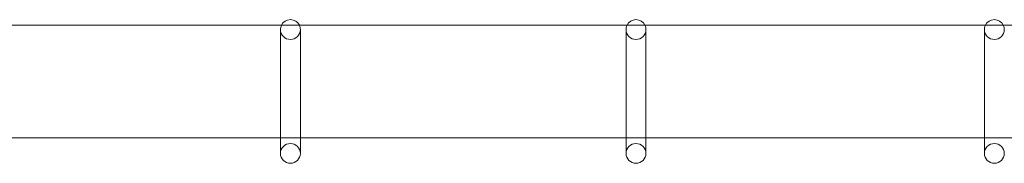
# Model space of a CAD drawing. Extents: x 42647 to 56647, y -12540 to -1540.
# Drawn here: x 48631 to 49628, y -6004 to -5858 of the extents above; entities that cross this region are included whole.
import ezdxf

# ---------------------------------------------------------------- set-up
doc = ezdxf.new("R2010")
doc.units = 0
doc.header["$MEASUREMENT"] = 0

msp = doc.modelspace()

# ---------------------------------------------------------------- linework, layer by layer
at = {"color": 0, "linetype": 'Continuous', "lineweight": 0}
for p, q in [((48604.96, -5863.85), (51479.2, -5863.85)), ((48604.96, -5977.85), (51479.2, -5977.85))]:
    msp.add_line(p, q, dxfattribs=at)
for centre, start, end in [((48904.82, -5868.19), 25.51829, 154.48171), ((49254.82, -5868.19), 25.51829, 154.48171), ((49617.78, -5868.19), 25.51829, 154.48171), ((48904.82, -5868.19), 154.48171, 180), ((48904.82, -5868.19), 180, 0), ((48904.82, -5868.19), 0, 25.51829), ((49254.82, -5868.19), 154.48171, 180), ((49254.82, -5868.19), 180, 0), ((49254.82, -5868.19), 0, 25.51829), ((49617.78, -5868.19), 154.48171, 180), ((49617.78, -5868.19), 180, 0), ((49617.78, -5868.19), 0, 25.51829), ((48904.82, -5993.76), 360, 180), ((49254.82, -5993.76), 360, 180), ((49617.78, -5993.76), 360, 180), ((48904.82, -5993.76), 180, 0), ((49254.82, -5993.76), 180, 0), ((49617.78, -5993.76), 180, 0)]:
    msp.add_arc(centre, 10.07, start, end, dxfattribs=at)
for points, knots in [([(48894.75, -5868.19), (48894.75, -5868.19), (48894.75, -5869.15), (48894.75, -5872.71), (48894.75, -5875.63), (48894.75, -5882.15), (48894.75, -5885.89), (48894.75, -5894.62), (48894.75, -5899.61), (48894.75, -5908.99), (48894.75, -5912.91), (48894.75, -5920.2), (48894.75, -5923.39), (48894.75, -5928), (48894.75, -5929.25), (48894.75, -5930.52)], [28.112665, 28.112665, 28.112665, 28.112665, 29.937121, 29.937121, 32.320252, 32.320252, 34.703382, 34.703382, 37.086512, 37.086512, 38.581501, 38.581501, 39.643308, 39.643308, 40.028316, 40.028316, 40.028316, 40.028316]), ([(48914.89, -5868.19), (48914.89, -5868.19), (48914.89, -5869.15), (48914.89, -5872.71), (48914.89, -5875.63), (48914.89, -5882.15), (48914.89, -5885.89), (48914.89, -5894.62), (48914.89, -5899.61), (48914.89, -5908.99), (48914.89, -5912.91), (48914.89, -5920.2), (48914.89, -5923.39), (48914.89, -5928), (48914.89, -5929.25), (48914.89, -5930.52)], [28.112665, 28.112665, 28.112665, 28.112665, 29.937121, 29.937121, 32.320252, 32.320252, 34.703382, 34.703382, 37.086512, 37.086512, 38.581501, 38.581501, 39.643308, 39.643308, 40.028316, 40.028316, 40.028316, 40.028316]), ([(49244.75, -5868.19), (49244.75, -5868.19), (49244.75, -5869.15), (49244.75, -5872.71), (49244.75, -5875.63), (49244.75, -5882.15), (49244.75, -5885.89), (49244.75, -5894.62), (49244.75, -5899.61), (49244.75, -5908.99), (49244.75, -5912.91), (49244.75, -5920.2), (49244.75, -5923.39), (49244.75, -5928), (49244.75, -5929.25), (49244.75, -5930.52)], [28.112665, 28.112665, 28.112665, 28.112665, 29.937121, 29.937121, 32.320252, 32.320252, 34.703382, 34.703382, 37.086512, 37.086512, 38.581501, 38.581501, 39.643308, 39.643308, 40.028316, 40.028316, 40.028316, 40.028316]), ([(49264.89, -5868.19), (49264.89, -5868.19), (49264.89, -5869.15), (49264.89, -5872.71), (49264.89, -5875.63), (49264.89, -5882.15), (49264.89, -5885.89), (49264.89, -5894.62), (49264.89, -5899.61), (49264.89, -5908.99), (49264.89, -5912.91), (49264.89, -5920.2), (49264.89, -5923.39), (49264.89, -5928), (49264.89, -5929.25), (49264.89, -5930.52)], [28.112665, 28.112665, 28.112665, 28.112665, 29.937121, 29.937121, 32.320252, 32.320252, 34.703382, 34.703382, 37.086512, 37.086512, 38.581501, 38.581501, 39.643308, 39.643308, 40.028316, 40.028316, 40.028316, 40.028316]), ([(49607.71, -5868.19), (49607.71, -5868.19), (49607.71, -5869.15), (49607.71, -5872.71), (49607.71, -5875.63), (49607.71, -5882.15), (49607.71, -5885.89), (49607.71, -5894.62), (49607.71, -5899.61), (49607.71, -5908.99), (49607.71, -5912.91), (49607.71, -5920.2), (49607.71, -5923.39), (49607.71, -5928), (49607.71, -5929.25), (49607.71, -5930.52)], [28.112665, 28.112665, 28.112665, 28.112665, 29.937121, 29.937121, 32.320252, 32.320252, 34.703382, 34.703382, 37.086512, 37.086512, 38.581501, 38.581501, 39.643308, 39.643308, 40.028316, 40.028316, 40.028316, 40.028316]), ([(48894.75, -5930.52), (48894.75, -5935.4), (48894.75, -5939.93), (48894.75, -5948.52), (48894.75, -5952.54), (48894.75, -5960.92), (48894.75, -5965.09), (48894.75, -5972.17), (48894.75, -5975.16), (48894.75, -5977.85)], [0, 0, 0, 0, 1.473964, 1.473964, 3.002725, 3.002725, 4.922071, 4.922071, 6.629062, 6.629062, 6.629062, 6.629062]), ([(48914.89, -5930.52), (48914.89, -5935.4), (48914.89, -5939.93), (48914.89, -5948.52), (48914.89, -5952.54), (48914.89, -5960.92), (48914.89, -5965.09), (48914.89, -5972.17), (48914.89, -5975.16), (48914.89, -5977.85)], [0, 0, 0, 0, 1.473964, 1.473964, 3.002725, 3.002725, 4.922071, 4.922071, 6.629062, 6.629062, 6.629062, 6.629062]), ([(49244.75, -5930.52), (49244.75, -5935.4), (49244.75, -5939.93), (49244.75, -5948.52), (49244.75, -5952.54), (49244.75, -5960.92), (49244.75, -5965.09), (49244.75, -5972.17), (49244.75, -5975.16), (49244.75, -5977.85)], [0, 0, 0, 0, 1.473964, 1.473964, 3.002725, 3.002725, 4.922071, 4.922071, 6.629062, 6.629062, 6.629062, 6.629062]), ([(49264.89, -5930.52), (49264.89, -5935.4), (49264.89, -5939.93), (49264.89, -5948.52), (49264.89, -5952.54), (49264.89, -5960.92), (49264.89, -5965.09), (49264.89, -5972.17), (49264.89, -5975.16), (49264.89, -5977.85)], [0, 0, 0, 0, 1.473964, 1.473964, 3.002725, 3.002725, 4.922071, 4.922071, 6.629062, 6.629062, 6.629062, 6.629062]), ([(49607.71, -5930.52), (49607.71, -5935.4), (49607.71, -5939.93), (49607.71, -5948.52), (49607.71, -5952.54), (49607.71, -5960.92), (49607.71, -5965.09), (49607.71, -5972.17), (49607.71, -5975.16), (49607.71, -5977.85)], [0, 0, 0, 0, 1.473964, 1.473964, 3.002725, 3.002725, 4.922071, 4.922071, 6.629062, 6.629062, 6.629062, 6.629062]), ([(48894.75, -5977.85), (48894.75, -5978.96), (48894.75, -5980.02), (48894.75, -5984.51), (48894.75, -5987.51), (48894.75, -5992.19), (48894.75, -5993.76), (48894.75, -5993.76)], [6.629062, 6.629062, 6.629062, 6.629062, 7.330309, 7.330309, 9.738547, 9.738547, 12.041189, 12.041189, 12.041189, 12.041189]), ([(48914.89, -5977.85), (48914.89, -5978.96), (48914.89, -5980.02), (48914.89, -5984.51), (48914.89, -5987.51), (48914.89, -5992.19), (48914.89, -5993.76), (48914.89, -5993.76)], [6.629062, 6.629062, 6.629062, 6.629062, 7.330309, 7.330309, 9.738547, 9.738547, 12.041189, 12.041189, 12.041189, 12.041189]), ([(49244.75, -5977.85), (49244.75, -5978.96), (49244.75, -5980.02), (49244.75, -5984.51), (49244.75, -5987.51), (49244.75, -5992.19), (49244.75, -5993.76), (49244.75, -5993.76)], [6.629062, 6.629062, 6.629062, 6.629062, 7.330309, 7.330309, 9.738547, 9.738547, 12.041189, 12.041189, 12.041189, 12.041189]), ([(49264.89, -5977.85), (49264.89, -5978.96), (49264.89, -5980.02), (49264.89, -5984.51), (49264.89, -5987.51), (49264.89, -5992.19), (49264.89, -5993.76), (49264.89, -5993.76)], [6.629062, 6.629062, 6.629062, 6.629062, 7.330309, 7.330309, 9.738547, 9.738547, 12.041189, 12.041189, 12.041189, 12.041189]), ([(49607.71, -5977.85), (49607.71, -5978.96), (49607.71, -5980.02), (49607.71, -5984.51), (49607.71, -5987.51), (49607.71, -5992.19), (49607.71, -5993.76), (49607.71, -5993.76)], [6.629062, 6.629062, 6.629062, 6.629062, 7.330309, 7.330309, 9.738547, 9.738547, 12.041189, 12.041189, 12.041189, 12.041189])]:
    msp.add_open_spline(points, degree=3, knots=knots, dxfattribs=at)

doc.saveas('drawing.dxf')
